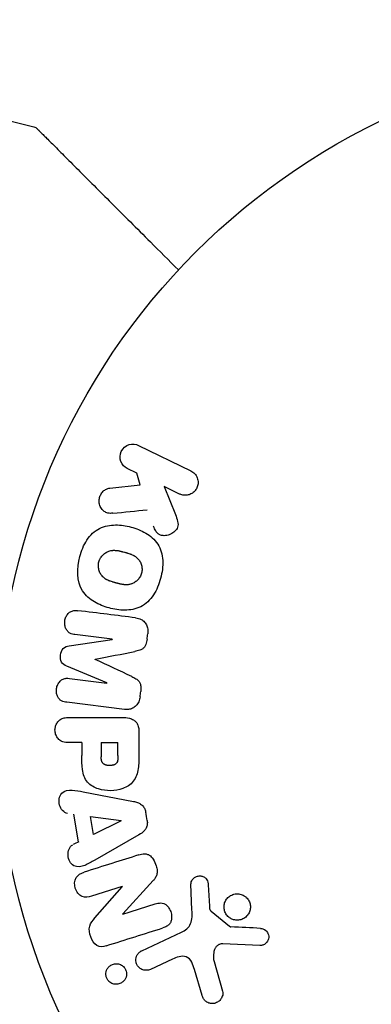
# Model space of a CAD drawing. Units: millimetres. Extents: x -17605 to 17348, y -7152 to 7054.
# Drawn here: x 15455 to 15482, y 1931 to 2008 of the extents above; entities that cross this region are included whole.
import ezdxf

# ---------------------------------------------------------------- set-up
doc = ezdxf.new("R2010")
doc.units = ezdxf.units.MM
doc.layers.add('2d', color=230, linetype='Continuous')

msp = doc.modelspace()

# ---------------------------------------------------------------- linework, layer by layer
at = {"layer": '2d'}
for p, q in [((15463.895, 1975.111), (15467.99, 1973.114)), ((15463.746, 1972.932), (15463.008, 1973.292)), ((15464.007, 1972.024), (15463.746, 1972.932)), ((15461.637, 1971.756), (15464.007, 1972.024)), ((15467.103, 1971.294), (15465.909, 1971.877)), ((15465.909, 1971.877), (15466.776, 1969.682)), ((15458.452, 1959.389), (15461.817, 1959.895)), ((15461.82, 1959.914), (15458.905, 1960.271)), ((15461.399, 1956.492), (15458.256, 1957.797)), ((15458.482, 1956.831), (15461.397, 1956.473)), ((15462.778, 1954.404), (15458.253, 1954.959)), ((15458.41, 1953.771), (15462.598, 1953.771)), ((15463.919, 1952.69), (15463.919, 1950.861)), ((15459.431, 1951.799), (15458.41, 1951.799)), ((15460.961, 1951.799), (15462.272, 1951.799)), ((15459.556, 1947.943), (15463.484, 1947.19)), ((15459.172, 1944.006), (15458.809, 1946.176)), ((15460.357, 1944.593), (15460.121, 1946.007)), ((15460.121, 1946.007), (15462.521, 1945.692)), ((15462.524, 1945.673), (15460.357, 1944.593)), ((15463.922, 1944.57), (15460.453, 1942.579)), ((15465.033, 1940.972), (15462.662, 1938.361)), ((15468.08, 1938.677), (15467.999, 1940.692)), ((15469.357, 1940.657), (15469.449, 1938.965)), ((15462.596, 1940.509), (15460.213, 1939.757)), ((15460.47, 1938.058), (15462.602, 1940.492)), ((15462.668, 1938.345), (15465.195, 1939.142)), ((15469.571, 1938.572), (15471.028, 1937.392)), ((15464.143, 1935.477), (15467.256, 1936.929)), ((15473.395, 1935.886), (15470.502, 1936.015)), ((15466.543, 1934.816), (15464.825, 1934.015)), ((15469.812, 1934.629), (15470.478, 1932.306)), ((15468.874, 1931.97), (15468.281, 1933.994))]:
    msp.add_line(p, q, dxfattribs=at)
msp.add_lwpolyline([(10245.807, 7048.336), (-10502.875, 7053.709, 1.00013), (-10504.7, -7146.291), (10245.807, -7151.664, 1.000259), (10245.807, 7048.336)], format="xyb", close=True, dxfattribs=at)
msp.add_circle((15505.831, 1952.776), 53, dxfattribs=at)
for centre, major_axis, start_param, end_param in [((15461.61, 1958.205), (-10.017, -81.58), -1.591736, -1.591508), ((15464.311, 1957.874), (10.19, 82.987), -1.546276, -1.541154), ((15460.499, 1958.342), (9.942, 80.968), -1.571045, -1.570849), ((15464.311, 1957.874), (10.19, 82.987), -1.600736, -1.595614), ((15462.272, 1952.776), (0, 82.724), -1.594947, -1.582606), ((15499.798, 1964.649), (-82.498, -41.92), -1.056284, -1.050196), ((15462.988, 1939.267), (24.655, -78.197), -1.586672, -1.586454)]:
    msp.add_ellipse(centre, major_axis=major_axis, ratio=0.000001, start_param=start_param, end_param=end_param, dxfattribs=at)
at = {"layer": '2d', "extrusion": (0, 0, -1)}
for centre, major_axis, start_param, end_param in [((15461.61, 1958.205), (-10.017, -81.58), -1.549786, -1.549557), ((15459.431, 1952.776), (0, -81.164), -1.558753, -1.546287), ((15460.961, 1952.776), (0, -82.02), -1.558898, -1.545257), ((15464.534, 1945.865), (-13.797, 82.444), -1.572893, -1.565066), ((15462.547, 1945.533), (-13.625, 81.419), -1.569073, -1.568843), ((15462.432, 1939.092), (-24.559, 77.889), -1.580394, -1.580187)]:
    msp.add_ellipse(centre, major_axis=major_axis, ratio=0.000001, start_param=start_param, end_param=end_param, dxfattribs=at)
at = {"layer": '2d'}
for points in [[(15450.637, 2001.335), (15452.324, 2000.936), (15454.007, 2000.522), (15455.687, 2000.093)], [(15461.88, 1969.787), (15462.789, 1969.878), (15463.684, 1969.967), (15464.561, 1970.055)], [(15463.66, 1961.587), (15462.212, 1961.765), (15460.7, 1961.951), (15459.135, 1962.143)], [(15463.351, 1956.983), (15462.424, 1957.418), (15461.472, 1957.864), (15460.496, 1958.322)], [(15460.498, 1958.338), (15461.555, 1958.545), (15462.588, 1958.748), (15463.592, 1958.946)], [(15463.908, 1942.988), (15462.536, 1942.555), (15461.103, 1942.103), (15459.62, 1941.636)], [(15461.348, 1935.863), (15462.885, 1936.348), (15464.369, 1936.816), (15465.788, 1937.263)], [(15473.439, 1937.229), (15472.687, 1937.269), (15471.917, 1937.31), (15471.131, 1937.352)]]:
    msp.add_open_spline(points, degree=3, dxfattribs=at)
for points, knots in [([(15455.687, 2000.093), (15455.739, 2000.08), (15455.79, 2000.058), (15455.85, 2000.019), (15455.864, 2000.009), (15455.891, 1999.987), (15455.905, 1999.975), (15455.917, 1999.962)], [0.0000349, 0.0000349, 0.0000349, 0.0000349, 0.1620368, 0.1620368, 0.2142127, 0.2142127, 0.2669736, 0.2669736, 0.2669736, 0.2669736]), ([(15455.917, 1999.962), (15455.917, 1999.962), (15455.922, 1999.958), (15455.939, 1999.94), (15455.953, 1999.927), (15455.987, 1999.893), (15456.001, 1999.879), (15456.026, 1999.853), (15456.036, 1999.844), (15456.05, 1999.829), (15456.054, 1999.826), (15456.07, 1999.81), (15456.082, 1999.798), (15456.129, 1999.75), (15456.177, 1999.703), (15456.301, 1999.578), (15456.377, 1999.502), (15456.642, 1999.237), (15456.868, 1999.012), (15457.397, 1998.482), (15457.701, 1998.178), (15458.377, 1997.503), (15458.75, 1997.129), (15459.939, 1995.94), (15460.822, 1995.057), (15462.722, 1993.157), (15463.74, 1992.139), (15465.528, 1990.352), (15466.262, 1989.617), (15467.015, 1988.864)], [0.04849628, 0.04849628, 0.04849628, 0.04849628, 0.05354217, 0.05354217, 0.0594913, 0.0594913, 0.06246586, 0.06246586, 0.06395314, 0.06395314, 0.06469679, 0.06469679, 0.06544043, 0.06544043, 0.06692771, 0.06692771, 0.06841499, 0.06841499, 0.07138956, 0.07138956, 0.07436412, 0.07436412, 0.07733869, 0.07733869, 0.08328782, 0.08328782, 0.08923695, 0.08923695, 0.09319251, 0.09319251, 0.09319251, 0.09319251]), ([(15463.008, 1973.292), (15462.784, 1973.401), (15462.604, 1973.589), (15462.414, 1974.075), (15462.414, 1974.381), (15462.663, 1974.898), (15462.901, 1975.091), (15463.409, 1975.247), (15463.671, 1975.22), (15463.895, 1975.111)], [0, 0, 0, 0, 0.25, 0.25, 0.5, 0.5, 0.75, 0.75, 1, 1, 1, 1]), ([(15467.99, 1973.114), (15468.102, 1973.059), (15468.206, 1972.983), (15468.291, 1972.889), (15468.377, 1972.796), (15468.448, 1972.683), (15468.494, 1972.56), (15468.537, 1972.444), (15468.56, 1972.316), (15468.558, 1972.188), (15468.557, 1972.075), (15468.535, 1971.959), (15468.495, 1971.85), (15468.458, 1971.753), (15468.405, 1971.659), (15468.341, 1971.578), (15468.279, 1971.499), (15468.204, 1971.429), (15468.124, 1971.373), (15468.04, 1971.315), (15467.947, 1971.27), (15467.853, 1971.24), (15467.75, 1971.207), (15467.642, 1971.191), (15467.538, 1971.192), (15467.422, 1971.193), (15467.306, 1971.214), (15467.199, 1971.253), (15467.166, 1971.265), (15467.134, 1971.279), (15467.103, 1971.294)], [0, 0, 0, 0, 0.125499, 0.125499, 0.125499, 0.251629, 0.251629, 0.251629, 0.369238, 0.369238, 0.369238, 0.472705, 0.472705, 0.472705, 0.56563, 0.56563, 0.56563, 0.655478, 0.655478, 0.655478, 0.749078, 0.749078, 0.749078, 0.851455, 0.851455, 0.851455, 0.96528, 0.96528, 0.96528, 1, 1, 1, 1]), ([(15461.88, 1969.787), (15461.746, 1969.774), (15461.61, 1969.773), (15461.482, 1969.801), (15461.38, 1969.824), (15461.282, 1969.868), (15461.197, 1969.929), (15461.113, 1969.99), (15461.038, 1970.069), (15460.976, 1970.157), (15460.907, 1970.256), (15460.852, 1970.371), (15460.822, 1970.495), (15460.794, 1970.61), (15460.788, 1970.737), (15460.804, 1970.86), (15460.817, 1970.964), (15460.846, 1971.069), (15460.889, 1971.166), (15460.933, 1971.268), (15460.992, 1971.365), (15461.063, 1971.447), (15461.132, 1971.529), (15461.216, 1971.598), (15461.304, 1971.649), (15461.385, 1971.695), (15461.472, 1971.726), (15461.559, 1971.744), (15461.585, 1971.749), (15461.611, 1971.753), (15461.637, 1971.756)], [0, 0, 0, 0, 0.137001, 0.137001, 0.137001, 0.246393, 0.246393, 0.246393, 0.354986, 0.354986, 0.354986, 0.477177, 0.477177, 0.477177, 0.591071, 0.591071, 0.591071, 0.686744, 0.686744, 0.686744, 0.786579, 0.786579, 0.786579, 0.884953, 0.884953, 0.884953, 0.973899, 0.973899, 0.973899, 1, 1, 1, 1]), ([(15466.776, 1969.682), (15466.844, 1969.509), (15466.912, 1969.334), (15466.953, 1969.148), (15466.971, 1969.069), (15466.983, 1968.986), (15466.983, 1968.903), (15466.983, 1968.834), (15466.974, 1968.763), (15466.953, 1968.696), (15466.933, 1968.629), (15466.9, 1968.565), (15466.86, 1968.507), (15466.804, 1968.429), (15466.736, 1968.361), (15466.662, 1968.303), (15466.552, 1968.216), (15466.428, 1968.149), (15466.301, 1968.103), (15466.171, 1968.057), (15466.035, 1968.03), (15465.901, 1968.028), (15465.806, 1968.026), (15465.711, 1968.037), (15465.622, 1968.065), (15465.55, 1968.088), (15465.481, 1968.125), (15465.422, 1968.173), (15465.35, 1968.233), (15465.29, 1968.311), (15465.24, 1968.395), (15465.172, 1968.509), (15465.119, 1968.634), (15465.069, 1968.76)], [0, 0, 0, 0, 0.15747, 0.15747, 0.15747, 0.224864, 0.224864, 0.224864, 0.280831, 0.280831, 0.280831, 0.337178, 0.337178, 0.337178, 0.4143, 0.4143, 0.4143, 0.530418, 0.530418, 0.530418, 0.649048, 0.649048, 0.649048, 0.732954, 0.732954, 0.732954, 0.801253, 0.801253, 0.801253, 0.885427, 0.885427, 0.885427, 1, 1, 1, 1]), ([(15459.28, 1966.385), (15459.403, 1966.84), (15459.587, 1967.288), (15460.102, 1968.071), (15460.446, 1968.406), (15461.231, 1968.794), (15461.659, 1968.865), (15462.493, 1968.872), (15462.907, 1968.809), (15463.701, 1968.595), (15464.091, 1968.443), (15464.814, 1968.015), (15465.149, 1967.736), (15465.629, 1967.004), (15465.756, 1966.544), (15465.808, 1965.614), (15465.744, 1965.14), (15465.62, 1964.677)], [0.5, 0.5, 0.5, 0.5, 0.5625, 0.5625, 0.625, 0.625, 0.6875, 0.6875, 0.75, 0.75, 0.8125, 0.8125, 0.875, 0.875, 0.9375, 0.9375, 1, 1, 1, 1]), ([(15460.777, 1965.981), (15460.792, 1966.034), (15460.819, 1966.11), (15460.854, 1966.185), (15460.88, 1966.234), (15460.894, 1966.259), (15460.936, 1966.327), (15460.967, 1966.371), (15461.035, 1966.455), (15461.073, 1966.496), (15461.187, 1966.606), (15461.269, 1966.668), (15461.405, 1966.747), (15461.45, 1966.77), (15461.543, 1966.809), (15461.591, 1966.825), (15461.683, 1966.85), (15461.753, 1966.865), (15461.839, 1966.874), (15461.877, 1966.877), (15461.902, 1966.879), (15461.916, 1966.879), (15461.972, 1966.881), (15462.041, 1966.879), (15462.126, 1966.872), (15462.164, 1966.868), (15462.189, 1966.865), (15462.203, 1966.863), (15462.256, 1966.856), (15462.323, 1966.845), (15462.408, 1966.827), (15462.445, 1966.819), (15462.471, 1966.813), (15462.486, 1966.809), (15462.517, 1966.802), (15462.55, 1966.794), (15462.592, 1966.783), (15462.611, 1966.778), (15462.624, 1966.775), (15462.632, 1966.773), (15462.659, 1966.766), (15462.706, 1966.753), (15462.812, 1966.725), (15462.856, 1966.713), (15462.891, 1966.704), (15462.902, 1966.701), (15462.908, 1966.699), (15462.909, 1966.699), (15462.941, 1966.69), (15462.978, 1966.68), (15463.017, 1966.668), (15463.033, 1966.664), (15463.043, 1966.661), (15463.047, 1966.659), (15463.106, 1966.642), (15463.179, 1966.619), (15463.256, 1966.591), (15463.287, 1966.579), (15463.307, 1966.571), (15463.315, 1966.568), (15463.376, 1966.543), (15463.444, 1966.512), (15463.517, 1966.473), (15463.547, 1966.456), (15463.567, 1966.444), (15463.575, 1966.439), (15463.629, 1966.405), (15463.67, 1966.376), (15463.747, 1966.315), (15463.781, 1966.283), (15463.884, 1966.178), (15463.943, 1966.099), (15464.021, 1965.963), (15464.043, 1965.917), (15464.083, 1965.821), (15464.1, 1965.774), (15464.129, 1965.669), (15464.146, 1965.591), (15464.156, 1965.511), (15464.16, 1965.458), (15464.161, 1965.433), (15464.164, 1965.293), (15464.151, 1965.184), (15464.123, 1965.079)], [0.5005005, 0.5005005, 0.5005005, 0.5005005, 0.5161098, 0.5239145, 0.5239145, 0.5317192, 0.5317192, 0.5473285, 0.5473285, 0.5629379, 0.5629379, 0.5941566, 0.5941566, 0.609766, 0.609766, 0.6253754, 0.6253754, 0.6409847, 0.6487894, 0.6526917, 0.6526917, 0.6565941, 0.6565941, 0.6722034, 0.6800081, 0.6839105, 0.6839105, 0.6878128, 0.6878128, 0.7034222, 0.7112268, 0.7151292, 0.7151292, 0.7190315, 0.7190315, 0.7268362, 0.7307385, 0.7326897, 0.7326897, 0.7346409, 0.7346409, 0.7502502, 0.7502502, 0.7580549, 0.7619573, 0.7639084, 0.7639084, 0.7658596, 0.7658596, 0.7736643, 0.7775666, 0.7795178, 0.7795178, 0.781469, 0.781469, 0.7970783, 0.804883, 0.8087853, 0.8087853, 0.8126877, 0.8126877, 0.828297, 0.8361017, 0.8400041, 0.8400041, 0.8439064, 0.8439064, 0.8595158, 0.8595158, 0.8751251, 0.8751251, 0.9063438, 0.9063438, 0.9219532, 0.9219532, 0.9375626, 0.9375626, 0.9531719, 0.9609766, 0.9609766, 0.9687813, 0.9687813, 1, 1, 1, 1]), ([(15465.62, 1964.677), (15465.496, 1964.215), (15465.314, 1963.771), (15464.797, 1962.984), (15464.457, 1962.651), (15463.667, 1962.259), (15463.234, 1962.188), (15462.386, 1962.183), (15461.976, 1962.248), (15461.176, 1962.466), (15460.786, 1962.621), (15460.073, 1963.049), (15459.742, 1963.325), (15459.021, 1964.439), (15459.035, 1965.474), (15459.28, 1966.385)], [0, 0, 0, 0, 0.0625, 0.0625, 0.125, 0.125, 0.1875, 0.1875, 0.25, 0.25, 0.3125, 0.3125, 0.375, 0.375, 0.5, 0.5, 0.5, 0.5]), ([(15464.123, 1965.079), (15464.109, 1965.026), (15464.091, 1964.974), (15464.048, 1964.874), (15464.021, 1964.823), (15463.965, 1964.73), (15463.934, 1964.686), (15463.867, 1964.602), (15463.829, 1964.561), (15463.715, 1964.45), (15463.631, 1964.386), (15463.495, 1964.308), (15463.426, 1964.273), (15463.355, 1964.246), (15463.307, 1964.23), (15463.282, 1964.222), (15463.213, 1964.204), (15463.142, 1964.189), (15463.055, 1964.179), (15463.017, 1964.177), (15462.992, 1964.175), (15462.978, 1964.175), (15462.921, 1964.173), (15462.851, 1964.175), (15462.765, 1964.182), (15462.727, 1964.187), (15462.702, 1964.19), (15462.687, 1964.192), (15462.635, 1964.199), (15462.568, 1964.211), (15462.482, 1964.229), (15462.438, 1964.239), (15462.418, 1964.243), (15462.405, 1964.246), (15462.398, 1964.248), (15462.372, 1964.254), (15462.339, 1964.262), (15462.297, 1964.273), (15462.278, 1964.278), (15462.265, 1964.282), (15462.256, 1964.284), (15462.243, 1964.287), (15462.218, 1964.294), (15462.177, 1964.305), (15462.147, 1964.313), (15462.128, 1964.318), (15462.079, 1964.332), (15462.037, 1964.343), (15462.001, 1964.353), (15461.989, 1964.356), (15461.981, 1964.358), (15461.979, 1964.359), (15461.947, 1964.367), (15461.91, 1964.378), (15461.877, 1964.388), (15461.855, 1964.394), (15461.847, 1964.396), (15461.783, 1964.416), (15461.71, 1964.44), (15461.634, 1964.468), (15461.602, 1964.48), (15461.582, 1964.488), (15461.574, 1964.491), (15461.514, 1964.516), (15461.446, 1964.547), (15461.373, 1964.586), (15461.344, 1964.603), (15461.324, 1964.615), (15461.315, 1964.621), (15461.262, 1964.654), (15461.222, 1964.683), (15461.146, 1964.745), (15461.111, 1964.776), (15461.01, 1964.882), (15460.951, 1964.961), (15460.875, 1965.097), (15460.853, 1965.143), (15460.813, 1965.239), (15460.797, 1965.286), (15460.768, 1965.391), (15460.751, 1965.47), (15460.742, 1965.549), (15460.738, 1965.603), (15460.737, 1965.628), (15460.735, 1965.768), (15460.749, 1965.877), (15460.777, 1965.981)], [0, 0, 0, 0, 0.0156406, 0.0156406, 0.0312813, 0.0312813, 0.0469219, 0.0469219, 0.0625626, 0.0625626, 0.0938438, 0.0938438, 0.1094845, 0.1173048, 0.1173048, 0.1251251, 0.1251251, 0.1407658, 0.1485861, 0.1524962, 0.1524962, 0.1564064, 0.1564064, 0.172047, 0.1798674, 0.1837775, 0.1837775, 0.1876877, 0.1876877, 0.2033283, 0.2111486, 0.2150588, 0.2170139, 0.2170139, 0.218969, 0.218969, 0.2267893, 0.2306994, 0.2326545, 0.2326545, 0.2346096, 0.2346096, 0.2424299, 0.2463401, 0.2463401, 0.2502502, 0.2502502, 0.2580706, 0.2619807, 0.2639358, 0.2639358, 0.2658909, 0.2658909, 0.2737112, 0.2776214, 0.2776214, 0.2815315, 0.2815315, 0.2971722, 0.3049925, 0.3089026, 0.3089026, 0.3128128, 0.3128128, 0.3284534, 0.3362738, 0.3401839, 0.3401839, 0.3440941, 0.3440941, 0.3597347, 0.3597347, 0.3753754, 0.3753754, 0.4066566, 0.4066566, 0.4222973, 0.4222973, 0.4379379, 0.4379379, 0.4535785, 0.4613989, 0.4613989, 0.4692192, 0.4692192, 0.5005005, 0.5005005, 0.5005005, 0.5005005]), ([(15458.905, 1960.271), (15458.768, 1960.288), (15458.631, 1960.319), (15458.509, 1960.386), (15458.434, 1960.428), (15458.365, 1960.485), (15458.308, 1960.553), (15458.252, 1960.622), (15458.205, 1960.703), (15458.171, 1960.79), (15458.135, 1960.882), (15458.111, 1960.983), (15458.101, 1961.085), (15458.091, 1961.196), (15458.097, 1961.311), (15458.121, 1961.422), (15458.144, 1961.526), (15458.182, 1961.629), (15458.233, 1961.721), (15458.285, 1961.816), (15458.351, 1961.903), (15458.428, 1961.972), (15458.5, 1962.038), (15458.584, 1962.088), (15458.671, 1962.117), (15458.769, 1962.15), (15458.871, 1962.158), (15458.971, 1962.156), (15459.026, 1962.154), (15459.08, 1962.15), (15459.135, 1962.143)], [0, 0, 0, 0, 0.149557, 0.149557, 0.149557, 0.240892, 0.240892, 0.240892, 0.331834, 0.331834, 0.331834, 0.428634, 0.428634, 0.428634, 0.53396, 0.53396, 0.53396, 0.633918, 0.633918, 0.633918, 0.73669, 0.73669, 0.73669, 0.833499, 0.833499, 0.833499, 0.94118, 0.94118, 0.94118, 1, 1, 1, 1]), ([(15463.66, 1961.587), (15463.809, 1961.569), (15463.959, 1961.529), (15464.093, 1961.458), (15464.191, 1961.406), (15464.283, 1961.336), (15464.359, 1961.251), (15464.436, 1961.166), (15464.499, 1961.063), (15464.543, 1960.952), (15464.585, 1960.846), (15464.611, 1960.73), (15464.62, 1960.614), (15464.627, 1960.521), (15464.625, 1960.427), (15464.613, 1960.334)], [0, 0, 0, 0, 0.270608, 0.270608, 0.270608, 0.467141, 0.467141, 0.467141, 0.66447, 0.66447, 0.66447, 0.851846, 0.851846, 0.851846, 1, 1, 1, 1]), ([(15464.561, 1959.909), (15464.544, 1959.771), (15464.516, 1959.633), (15464.466, 1959.505), (15464.435, 1959.428), (15464.396, 1959.354), (15464.347, 1959.29), (15464.297, 1959.226), (15464.236, 1959.171), (15464.169, 1959.13), (15464.049, 1959.057), (15463.914, 1959.018), (15463.782, 1958.986), (15463.718, 1958.971), (15463.655, 1958.958), (15463.592, 1958.946)], [0, 0, 0, 0, 0.262144, 0.262144, 0.262144, 0.418954, 0.418954, 0.418954, 0.577827, 0.577827, 0.577827, 0.864518, 0.864518, 0.864518, 1, 1, 1, 1]), ([(15458.256, 1957.797), (15458.102, 1957.861), (15457.947, 1957.946), (15457.762, 1958.259), (15457.754, 1958.468), (15457.801, 1958.853), (15457.856, 1959.053), (15458.111, 1959.318), (15458.284, 1959.363), (15458.452, 1959.389)], [0, 0, 0, 0, 0.25, 0.25, 0.5, 0.5, 0.75, 0.75, 1, 1, 1, 1]), ([(15458.253, 1954.959), (15458.116, 1954.976), (15457.978, 1955.004), (15457.854, 1955.07), (15457.783, 1955.108), (15457.717, 1955.16), (15457.662, 1955.224), (15457.608, 1955.288), (15457.562, 1955.364), (15457.528, 1955.445), (15457.492, 1955.531), (15457.466, 1955.624), (15457.454, 1955.719), (15457.439, 1955.826), (15457.44, 1955.937), (15457.457, 1956.044), (15457.474, 1956.15), (15457.507, 1956.254), (15457.553, 1956.349), (15457.599, 1956.446), (15457.66, 1956.536), (15457.732, 1956.61), (15457.804, 1956.685), (15457.888, 1956.746), (15457.979, 1956.784), (15458.057, 1956.817), (15458.141, 1956.834), (15458.223, 1956.84), (15458.31, 1956.846), (15458.397, 1956.841), (15458.482, 1956.831)], [0, 0, 0, 0, 0.149412, 0.149412, 0.149412, 0.234669, 0.234669, 0.234669, 0.319552, 0.319552, 0.319552, 0.409122, 0.409122, 0.409122, 0.510496, 0.510496, 0.510496, 0.610839, 0.610839, 0.610839, 0.713767, 0.713767, 0.713767, 0.817551, 0.817551, 0.817551, 0.907085, 0.907085, 0.907085, 1, 1, 1, 1]), ([(15463.351, 1956.983), (15463.464, 1956.93), (15463.577, 1956.875), (15463.684, 1956.808), (15463.762, 1956.758), (15463.837, 1956.701), (15463.899, 1956.629), (15463.946, 1956.574), (15463.984, 1956.509), (15464.012, 1956.439), (15464.045, 1956.353), (15464.063, 1956.259), (15464.07, 1956.165), (15464.079, 1956.049), (15464.073, 1955.93), (15464.058, 1955.814)], [0, 0, 0, 0, 0.262214, 0.262214, 0.262214, 0.45352, 0.45352, 0.45352, 0.59911, 0.59911, 0.59911, 0.778355, 0.778355, 0.778355, 1, 1, 1, 1]), ([(15464.006, 1955.389), (15463.99, 1955.257), (15463.956, 1955.126), (15463.902, 1955.006), (15463.849, 1954.886), (15463.775, 1954.774), (15463.686, 1954.684), (15463.606, 1954.603), (15463.513, 1954.537), (15463.415, 1954.49), (15463.317, 1954.443), (15463.212, 1954.415), (15463.107, 1954.402), (15462.998, 1954.388), (15462.887, 1954.39), (15462.778, 1954.404)], [0, 0, 0, 0, 0.211935, 0.211935, 0.211935, 0.42554, 0.42554, 0.42554, 0.616183, 0.616183, 0.616183, 0.804578, 0.804578, 0.804578, 1, 1, 1, 1]), ([(15458.41, 1951.799), (15458.256, 1951.799), (15458.1, 1951.812), (15457.952, 1951.861), (15457.86, 1951.892), (15457.771, 1951.939), (15457.693, 1952.004), (15457.615, 1952.068), (15457.546, 1952.15), (15457.49, 1952.241), (15457.435, 1952.332), (15457.392, 1952.434), (15457.366, 1952.541), (15457.34, 1952.648), (15457.33, 1952.764), (15457.34, 1952.875), (15457.349, 1952.973), (15457.373, 1953.07), (15457.407, 1953.159), (15457.444, 1953.255), (15457.494, 1953.344), (15457.554, 1953.422), (15457.62, 1953.506), (15457.699, 1953.579), (15457.786, 1953.632), (15457.867, 1953.681), (15457.956, 1953.714), (15458.046, 1953.735), (15458.166, 1953.762), (15458.288, 1953.771), (15458.41, 1953.771)], [0, 0, 0, 0, 0.150582, 0.150582, 0.150582, 0.244297, 0.244297, 0.244297, 0.338108, 0.338108, 0.338108, 0.43157, 0.43157, 0.43157, 0.526276, 0.526276, 0.526276, 0.608642, 0.608642, 0.608642, 0.696468, 0.696468, 0.696468, 0.792269, 0.792269, 0.792269, 0.881826, 0.881826, 0.881826, 1, 1, 1, 1]), ([(15462.598, 1953.771), (15462.792, 1953.771), (15462.988, 1953.757), (15463.178, 1953.709), (15463.287, 1953.682), (15463.394, 1953.642), (15463.492, 1953.583), (15463.569, 1953.536), (15463.641, 1953.476), (15463.701, 1953.404), (15463.761, 1953.332), (15463.809, 1953.246), (15463.843, 1953.155), (15463.884, 1953.044), (15463.907, 1952.923), (15463.915, 1952.803), (15463.917, 1952.765), (15463.919, 1952.727), (15463.919, 1952.69)], [0, 0, 0, 0, 0.31317, 0.31317, 0.31317, 0.49167, 0.49167, 0.49167, 0.632378, 0.632378, 0.632378, 0.773792, 0.773792, 0.773792, 0.946691, 0.946691, 0.946691, 1, 1, 1, 1]), ([(15463.919, 1950.861), (15463.919, 1950.491), (15463.913, 1950.121), (15463.806, 1949.394), (15463.695, 1949.036), (15463.263, 1948.489), (15462.963, 1948.313), (15462.35, 1948.086), (15462.024, 1948.029), (15461.382, 1948.019), (15461.054, 1948.066), (15460.433, 1948.271), (15460.125, 1948.431), (15459.662, 1948.958), (15459.542, 1949.318), (15459.435, 1950.048), (15459.431, 1950.418), (15459.431, 1950.787)], [0, 0, 0, 0, 0.125, 0.125, 0.25, 0.25, 0.375, 0.375, 0.5, 0.5, 0.625, 0.625, 0.75, 0.75, 0.875, 0.875, 1, 1, 1, 1]), ([(15462.272, 1950.778), (15462.272, 1950.746), (15462.272, 1950.702), (15462.271, 1950.66), (15462.271, 1950.641), (15462.271, 1950.634), (15462.271, 1950.629), (15462.27, 1950.628), (15462.27, 1950.596), (15462.268, 1950.556), (15462.264, 1950.512), (15462.262, 1950.495), (15462.261, 1950.483), (15462.261, 1950.478), (15462.256, 1950.443), (15462.25, 1950.403), (15462.242, 1950.367), (15462.236, 1950.344), (15462.233, 1950.335), (15462.213, 1950.271), (15462.189, 1950.226), (15462.148, 1950.173), (15462.125, 1950.148), (15462.097, 1950.125), (15462.077, 1950.111), (15462.065, 1950.103), (15462.038, 1950.087), (15462.008, 1950.071), (15461.976, 1950.058), (15461.954, 1950.049), (15461.941, 1950.045), (15461.911, 1950.035), (15461.89, 1950.029), (15461.846, 1950.018), (15461.821, 1950.014), (15461.756, 1950.003), (15461.71, 1949.998), (15461.644, 1949.996), (15461.621, 1949.996), (15461.577, 1949.997), (15461.555, 1949.998), (15461.507, 1950.002), (15461.473, 1950.005), (15461.44, 1950.011), (15461.418, 1950.014), (15461.409, 1950.016), (15461.374, 1950.024), (15461.34, 1950.033), (15461.308, 1950.043), (15461.287, 1950.051), (15461.279, 1950.054), (15461.244, 1950.069), (15461.212, 1950.085), (15461.183, 1950.103), (15461.164, 1950.116), (15461.156, 1950.122), (15461.128, 1950.144), (15461.111, 1950.161), (15461.079, 1950.198), (15461.064, 1950.219), (15461.04, 1950.259), (15461.024, 1950.291), (15461.011, 1950.327), (15461.002, 1950.352), (15460.998, 1950.367), (15460.989, 1950.4), (15460.981, 1950.436), (15460.975, 1950.474), (15460.971, 1950.501), (15460.969, 1950.516), (15460.963, 1950.574), (15460.961, 1950.625), (15460.961, 1950.681)], [0, 0, 0, 0, 0.03125, 0.046875, 0.054688, 0.058594, 0.058594, 0.0625, 0.0625, 0.09375, 0.109375, 0.117188, 0.117188, 0.125, 0.125, 0.15625, 0.171875, 0.171875, 0.1875, 0.1875, 0.25, 0.25, 0.28125, 0.296875, 0.296875, 0.3125, 0.3125, 0.34375, 0.359375, 0.359375, 0.375, 0.375, 0.40625, 0.40625, 0.4375, 0.4375, 0.5, 0.5, 0.53125, 0.53125, 0.5625, 0.5625, 0.59375, 0.609375, 0.609375, 0.625, 0.625, 0.65625, 0.671875, 0.671875, 0.6875, 0.6875, 0.71875, 0.734375, 0.734375, 0.75, 0.75, 0.78125, 0.78125, 0.8125, 0.8125, 0.84375, 0.859375, 0.859375, 0.875, 0.875, 0.90625, 0.921875, 0.921875, 0.9375, 0.9375, 1, 1, 1, 1]), ([(15458.324, 1946.244), (15458.03, 1946.285), (15457.791, 1946.573), (15457.656, 1947.061), (15457.638, 1947.235), (15457.687, 1947.566), (15457.764, 1947.718), (15458.089, 1948.045), (15458.397, 1948.098), (15458.976, 1948.055), (15459.266, 1947.999), (15459.556, 1947.943)], [0, 0, 0, 0, 0.25, 0.25, 0.375, 0.375, 0.5, 0.5, 0.75, 0.75, 1, 1, 1, 1]), ([(15463.484, 1947.19), (15463.595, 1947.168), (15463.707, 1947.141), (15463.816, 1947.102), (15463.925, 1947.061), (15464.033, 1947.006), (15464.127, 1946.929), (15464.199, 1946.87), (15464.264, 1946.796), (15464.316, 1946.714), (15464.367, 1946.632), (15464.407, 1946.539), (15464.432, 1946.444), (15464.441, 1946.409), (15464.449, 1946.373), (15464.455, 1946.337)], [0, 0, 0, 0, 0.258514, 0.258514, 0.258514, 0.521139, 0.521139, 0.521139, 0.723781, 0.723781, 0.723781, 0.926502, 0.926502, 0.926502, 1, 1, 1, 1]), ([(15464.563, 1945.692), (15464.58, 1945.591), (15464.584, 1945.485), (15464.571, 1945.384), (15464.558, 1945.283), (15464.528, 1945.184), (15464.484, 1945.095), (15464.442, 1945.012), (15464.388, 1944.936), (15464.326, 1944.871), (15464.209, 1944.747), (15464.066, 1944.653), (15463.922, 1944.57)], [0, 0, 0, 0, 0.210571, 0.210571, 0.210571, 0.422328, 0.422328, 0.422328, 0.621156, 0.621156, 0.621156, 1, 1, 1, 1]), ([(15460.453, 1942.579), (15460.197, 1942.431), (15459.941, 1942.283), (15459.403, 1942.053), (15459.1, 1942.004), (15458.544, 1942.278), (15458.38, 1942.627), (15458.339, 1943.299), (15458.471, 1943.65), (15458.735, 1943.784)], [0, 0, 0, 0, 0.25, 0.25, 0.5, 0.5, 0.75, 0.75, 1, 1, 1, 1]), ([(15463.908, 1942.988), (15464.054, 1943.034), (15464.205, 1943.07), (15464.359, 1943.071), (15464.441, 1943.072), (15464.524, 1943.061), (15464.604, 1943.035), (15464.684, 1943.008), (15464.761, 1942.963), (15464.829, 1942.906), (15464.912, 1942.836), (15464.983, 1942.748), (15465.044, 1942.655), (15465.145, 1942.498), (15465.22, 1942.32), (15465.275, 1942.14), (15465.314, 1942.01), (15465.341, 1941.874), (15465.346, 1941.739), (15465.35, 1941.638), (15465.339, 1941.535), (15465.312, 1941.441), (15465.285, 1941.346), (15465.242, 1941.257), (15465.191, 1941.177), (15465.144, 1941.104), (15465.09, 1941.036), (15465.033, 1940.972)], [0, 0, 0, 0, 0.1575, 0.1575, 0.1575, 0.241033, 0.241033, 0.241033, 0.325709, 0.325709, 0.325709, 0.429473, 0.429473, 0.429473, 0.603377, 0.603377, 0.603377, 0.728155, 0.728155, 0.728155, 0.821685, 0.821685, 0.821685, 0.914881, 0.914881, 0.914881, 1, 1, 1, 1]), ([(15460.213, 1939.757), (15459.972, 1939.681), (15459.711, 1939.638), (15459.22, 1939.846), (15459.02, 1940.096), (15458.839, 1940.653), (15458.853, 1940.976), (15459.134, 1941.442), (15459.377, 1941.559), (15459.62, 1941.636)], [0, 0, 0, 0, 0.25, 0.25, 0.5, 0.5, 0.75, 0.75, 1, 1, 1, 1]), ([(15467.999, 1940.692), (15467.997, 1940.752), (15468.006, 1940.813), (15468.023, 1940.869), (15468.041, 1940.925), (15468.067, 1940.977), (15468.098, 1941.024), (15468.146, 1941.096), (15468.207, 1941.158), (15468.275, 1941.208), (15468.343, 1941.258), (15468.421, 1941.297), (15468.502, 1941.32), (15468.588, 1941.345), (15468.68, 1941.353), (15468.77, 1941.34), (15468.848, 1941.329), (15468.926, 1941.304), (15468.998, 1941.266), (15469.072, 1941.227), (15469.142, 1941.175), (15469.199, 1941.11), (15469.238, 1941.065), (15469.272, 1941.012), (15469.295, 1940.956), (15469.325, 1940.885), (15469.342, 1940.808), (15469.351, 1940.732), (15469.353, 1940.707), (15469.355, 1940.682), (15469.357, 1940.657)], [0, 0, 0, 0, 0.082221, 0.082221, 0.082221, 0.163511, 0.163511, 0.163511, 0.287426, 0.287426, 0.287426, 0.413061, 0.413061, 0.413061, 0.546586, 0.546586, 0.546586, 0.661904, 0.661904, 0.661904, 0.780544, 0.780544, 0.780544, 0.862621, 0.862621, 0.862621, 0.966358, 0.966358, 0.966358, 1, 1, 1, 1]), ([(15471.089, 1938.021), (15470.997, 1938.077), (15470.912, 1938.149), (15470.84, 1938.232), (15470.769, 1938.316), (15470.709, 1938.414), (15470.667, 1938.517), (15470.627, 1938.616), (15470.602, 1938.724), (15470.594, 1938.83), (15470.587, 1938.936), (15470.596, 1939.043), (15470.62, 1939.144), (15470.645, 1939.25), (15470.687, 1939.352), (15470.742, 1939.443), (15470.801, 1939.541), (15470.877, 1939.628), (15470.963, 1939.7), (15471.056, 1939.777), (15471.162, 1939.838), (15471.275, 1939.879), (15471.393, 1939.922), (15471.52, 1939.943), (15471.647, 1939.94), (15471.773, 1939.938), (15471.902, 1939.912), (15472.022, 1939.862), (15472.07, 1939.842), (15472.118, 1939.818), (15472.163, 1939.791)], [0, 0, 0, 0, 0.0492127, 0.0492127, 0.0492127, 0.0985629, 0.0985629, 0.0985629, 0.1461901, 0.1461901, 0.1461901, 0.1936729, 0.1936729, 0.1936729, 0.2434261, 0.2434261, 0.2434261, 0.2970519, 0.2970519, 0.2970519, 0.3548805, 0.3548805, 0.3548805, 0.415485, 0.415485, 0.415485, 0.4757831, 0.4757831, 0.4757831, 0.5, 0.5, 0.5, 0.5]), ([(15472.163, 1939.791), (15472.224, 1939.754), (15472.282, 1939.71), (15472.334, 1939.661), (15472.418, 1939.582), (15472.491, 1939.487), (15472.545, 1939.384), (15472.595, 1939.287), (15472.63, 1939.181), (15472.648, 1939.074), (15472.665, 1938.969), (15472.666, 1938.861), (15472.651, 1938.758), (15472.636, 1938.651), (15472.603, 1938.547), (15472.557, 1938.452), (15472.508, 1938.351), (15472.442, 1938.258), (15472.365, 1938.18), (15472.282, 1938.095), (15472.183, 1938.025), (15472.078, 1937.974), (15471.966, 1937.92), (15471.843, 1937.886), (15471.719, 1937.875), (15471.593, 1937.863), (15471.462, 1937.875), (15471.338, 1937.912), (15471.252, 1937.937), (15471.167, 1937.973), (15471.089, 1938.021)], [0.5, 0.5, 0.5, 0.5, 0.5325, 0.5325, 0.5325, 0.5843306, 0.5843306, 0.5843306, 0.6325858, 0.6325858, 0.6325858, 0.6798809, 0.6798809, 0.6798809, 0.7287596, 0.7287596, 0.7287596, 0.781079, 0.781079, 0.781079, 0.8376169, 0.8376169, 0.8376169, 0.8975665, 0.8975665, 0.8975665, 0.9583179, 0.9583179, 0.9583179, 1, 1, 1, 1]), ([(15465.195, 1939.142), (15465.337, 1939.186), (15465.485, 1939.223), (15465.636, 1939.222), (15465.712, 1939.221), (15465.79, 1939.209), (15465.864, 1939.181), (15465.938, 1939.154), (15466.009, 1939.109), (15466.072, 1939.056), (15466.151, 1938.989), (15466.219, 1938.906), (15466.276, 1938.817), (15466.347, 1938.704), (15466.403, 1938.577), (15466.438, 1938.447), (15466.473, 1938.316), (15466.49, 1938.179), (15466.484, 1938.047), (15466.48, 1937.95), (15466.463, 1937.855), (15466.431, 1937.767), (15466.404, 1937.694), (15466.365, 1937.625), (15466.316, 1937.567), (15466.257, 1937.496), (15466.183, 1937.44), (15466.104, 1937.396), (15466.005, 1937.338), (15465.897, 1937.297), (15465.788, 1937.263)], [0, 0, 0, 0, 0.149047, 0.149047, 0.149047, 0.224258, 0.224258, 0.224258, 0.300011, 0.300011, 0.300011, 0.394683, 0.394683, 0.394683, 0.514913, 0.514913, 0.514913, 0.635701, 0.635701, 0.635701, 0.72283, 0.72283, 0.72283, 0.796261, 0.796261, 0.796261, 0.886016, 0.886016, 0.886016, 1, 1, 1, 1]), ([(15467.256, 1936.929), (15467.557, 1937.069), (15467.838, 1937.278), (15468.113, 1937.926), (15468.095, 1938.309), (15468.08, 1938.677)], [0, 0, 0, 0, 0.5, 0.5, 1, 1, 1, 1]), ([(15469.449, 1938.965), (15469.451, 1938.926), (15469.452, 1938.888), (15469.455, 1938.85), (15469.459, 1938.802), (15469.465, 1938.753), (15469.481, 1938.706), (15469.49, 1938.678), (15469.504, 1938.65), (15469.521, 1938.625), (15469.535, 1938.605), (15469.552, 1938.587), (15469.571, 1938.572)], [0, 0, 0, 0, 0.271486, 0.271486, 0.271486, 0.613888, 0.613888, 0.613888, 0.826923, 0.826923, 0.826923, 1, 1, 1, 1]), ([(15461.348, 1935.863), (15461.11, 1935.788), (15460.84, 1935.739), (15460.382, 1936.019), (15460.234, 1936.294), (15460.041, 1936.836), (15459.987, 1937.133), (15460.129, 1937.66), (15460.301, 1937.864), (15460.47, 1938.058)], [0, 0, 0, 0, 0.25, 0.25, 0.5, 0.5, 0.75, 0.75, 1, 1, 1, 1]), ([(15471.028, 1937.392), (15471.044, 1937.379), (15471.061, 1937.369), (15471.08, 1937.362), (15471.097, 1937.356), (15471.114, 1937.353), (15471.131, 1937.352)], [0, 0, 0, 0, 0.529214, 0.529214, 0.529214, 1, 1, 1, 1]), ([(15473.439, 1937.229), (15473.523, 1937.225), (15473.608, 1937.208), (15473.688, 1937.176), (15473.749, 1937.152), (15473.808, 1937.117), (15473.859, 1937.074), (15473.91, 1937.03), (15473.955, 1936.977), (15473.991, 1936.919), (15474.028, 1936.86), (15474.056, 1936.795), (15474.074, 1936.729), (15474.093, 1936.658), (15474.1, 1936.583), (15474.094, 1936.512), (15474.089, 1936.446), (15474.072, 1936.381), (15474.048, 1936.322), (15474.021, 1936.256), (15473.984, 1936.195), (15473.941, 1936.14), (15473.889, 1936.075), (15473.825, 1936.019), (15473.755, 1935.977), (15473.683, 1935.934), (15473.601, 1935.905), (15473.518, 1935.892), (15473.478, 1935.886), (15473.436, 1935.884), (15473.395, 1935.886)], [0, 0, 0, 0, 0.121966, 0.121966, 0.121966, 0.214779, 0.214779, 0.214779, 0.307643, 0.307643, 0.307643, 0.401902, 0.401902, 0.401902, 0.50199, 0.50199, 0.50199, 0.594015, 0.594015, 0.594015, 0.695052, 0.695052, 0.695052, 0.816614, 0.816614, 0.816614, 0.940808, 0.940808, 0.940808, 1, 1, 1, 1]), ([(15470.502, 1936.015), (15470.412, 1936.019), (15470.319, 1936.007), (15470.236, 1935.977), (15470.158, 1935.949), (15470.085, 1935.902), (15470.025, 1935.843), (15469.973, 1935.792), (15469.93, 1935.732), (15469.895, 1935.666), (15469.839, 1935.561), (15469.803, 1935.442), (15469.782, 1935.322), (15469.752, 1935.146), (15469.75, 1934.96), (15469.779, 1934.779), (15469.787, 1934.729), (15469.798, 1934.678), (15469.812, 1934.629)], [0, 0, 0, 0, 0.155271, 0.155271, 0.155271, 0.300602, 0.300602, 0.300602, 0.425017, 0.425017, 0.425017, 0.625972, 0.625972, 0.625972, 0.919161, 0.919161, 0.919161, 1, 1, 1, 1]), ([(15464.825, 1934.015), (15464.733, 1933.972), (15464.632, 1933.946), (15464.53, 1933.941), (15464.427, 1933.935), (15464.32, 1933.949), (15464.219, 1933.984), (15464.125, 1934.017), (15464.033, 1934.069), (15463.955, 1934.137), (15463.887, 1934.196), (15463.827, 1934.269), (15463.781, 1934.35), (15463.741, 1934.421), (15463.711, 1934.5), (15463.695, 1934.58), (15463.678, 1934.657), (15463.674, 1934.737), (15463.68, 1934.813), (15463.687, 1934.893), (15463.706, 1934.972), (15463.734, 1935.044), (15463.766, 1935.123), (15463.81, 1935.197), (15463.863, 1935.261), (15463.922, 1935.332), (15463.994, 1935.393), (15464.072, 1935.439), (15464.095, 1935.453), (15464.119, 1935.465), (15464.143, 1935.477)], [0, 0, 0, 0, 0.128283, 0.128283, 0.128283, 0.257197, 0.257197, 0.257197, 0.376438, 0.376438, 0.376438, 0.47937, 0.47937, 0.47937, 0.570293, 0.570293, 0.570293, 0.657943, 0.657943, 0.657943, 0.74995, 0.74995, 0.74995, 0.851832, 0.851832, 0.851832, 0.966572, 0.966572, 0.966572, 1, 1, 1, 1]), ([(15461.568, 1933.075), (15461.513, 1933.13), (15461.464, 1933.194), (15461.426, 1933.263), (15461.388, 1933.333), (15461.36, 1933.409), (15461.344, 1933.486), (15461.328, 1933.562), (15461.324, 1933.641), (15461.329, 1933.716), (15461.336, 1933.795), (15461.354, 1933.872), (15461.381, 1933.943), (15461.412, 1934.023), (15461.455, 1934.097), (15461.507, 1934.16), (15461.566, 1934.233), (15461.637, 1934.295), (15461.715, 1934.342), (15461.801, 1934.395), (15461.898, 1934.432), (15461.999, 1934.449), (15462.103, 1934.467), (15462.214, 1934.464), (15462.321, 1934.439), (15462.421, 1934.416), (15462.522, 1934.371), (15462.61, 1934.307), (15462.642, 1934.284), (15462.673, 1934.258), (15462.702, 1934.23)], [0, 0, 0, 0, 0.0433665, 0.0433665, 0.0433665, 0.0868094, 0.0868094, 0.0868094, 0.1295054, 0.1295054, 0.1295054, 0.1746613, 0.1746613, 0.1746613, 0.2253036, 0.2253036, 0.2253036, 0.2831823, 0.2831823, 0.2831823, 0.3477345, 0.3477345, 0.3477345, 0.4147773, 0.4147773, 0.4147773, 0.4773892, 0.4773892, 0.4773892, 0.5, 0.5, 0.5, 0.5]), ([(15468.281, 1933.994), (15468.222, 1934.194), (15468.158, 1934.391), (15467.962, 1934.762), (15467.814, 1934.931), (15467.443, 1935.063), (15467.246, 1935.045), (15466.883, 1934.962), (15466.711, 1934.895), (15466.543, 1934.816)], [0, 0, 0, 0, 0.25, 0.25, 0.5, 0.5, 0.75, 0.75, 1, 1, 1, 1]), ([(15462.702, 1934.23), (15462.741, 1934.191), (15462.777, 1934.148), (15462.808, 1934.102), (15462.855, 1934.033), (15462.891, 1933.954), (15462.914, 1933.874), (15462.935, 1933.799), (15462.946, 1933.721), (15462.945, 1933.645), (15462.945, 1933.566), (15462.932, 1933.488), (15462.91, 1933.415), (15462.886, 1933.335), (15462.849, 1933.26), (15462.804, 1933.194), (15462.752, 1933.119), (15462.688, 1933.053), (15462.617, 1933.001), (15462.537, 1932.942), (15462.446, 1932.898), (15462.351, 1932.871), (15462.249, 1932.843), (15462.14, 1932.835), (15462.032, 1932.849), (15461.929, 1932.862), (15461.823, 1932.897), (15461.728, 1932.953), (15461.671, 1932.986), (15461.617, 1933.027), (15461.568, 1933.075)], [0.5, 0.5, 0.5, 0.5, 0.5308264, 0.5308264, 0.5308264, 0.5764939, 0.5764939, 0.5764939, 0.619222, 0.619222, 0.619222, 0.6634255, 0.6634255, 0.6634255, 0.7123401, 0.7123401, 0.7123401, 0.7680844, 0.7680844, 0.7680844, 0.8308981, 0.8308981, 0.8308981, 0.8977418, 0.8977418, 0.8977418, 0.9621491, 0.9621491, 0.9621491, 1, 1, 1, 1]), ([(15470.478, 1932.306), (15470.498, 1932.239), (15470.504, 1932.167), (15470.5, 1932.099), (15470.496, 1932.031), (15470.481, 1931.965), (15470.459, 1931.903), (15470.425, 1931.806), (15470.372, 1931.717), (15470.309, 1931.641), (15470.245, 1931.563), (15470.168, 1931.495), (15470.082, 1931.444), (15469.988, 1931.387), (15469.88, 1931.349), (15469.769, 1931.336), (15469.671, 1931.324), (15469.569, 1931.331), (15469.469, 1931.355), (15469.371, 1931.379), (15469.272, 1931.421), (15469.186, 1931.483), (15469.127, 1931.526), (15469.073, 1931.579), (15469.029, 1931.639), (15468.974, 1931.714), (15468.932, 1931.801), (15468.901, 1931.888), (15468.891, 1931.915), (15468.882, 1931.943), (15468.874, 1931.97)], [0, 0, 0, 0, 0.078905, 0.078905, 0.078905, 0.156895, 0.156895, 0.156895, 0.278767, 0.278767, 0.278767, 0.402824, 0.402824, 0.402824, 0.540222, 0.540222, 0.540222, 0.661123, 0.661123, 0.661123, 0.781936, 0.781936, 0.781936, 0.864404, 0.864404, 0.864404, 0.968184, 0.968184, 0.968184, 1, 1, 1, 1])]:
    msp.add_open_spline(points, degree=3, knots=knots, dxfattribs=at)

doc.saveas('drawing.dxf')
